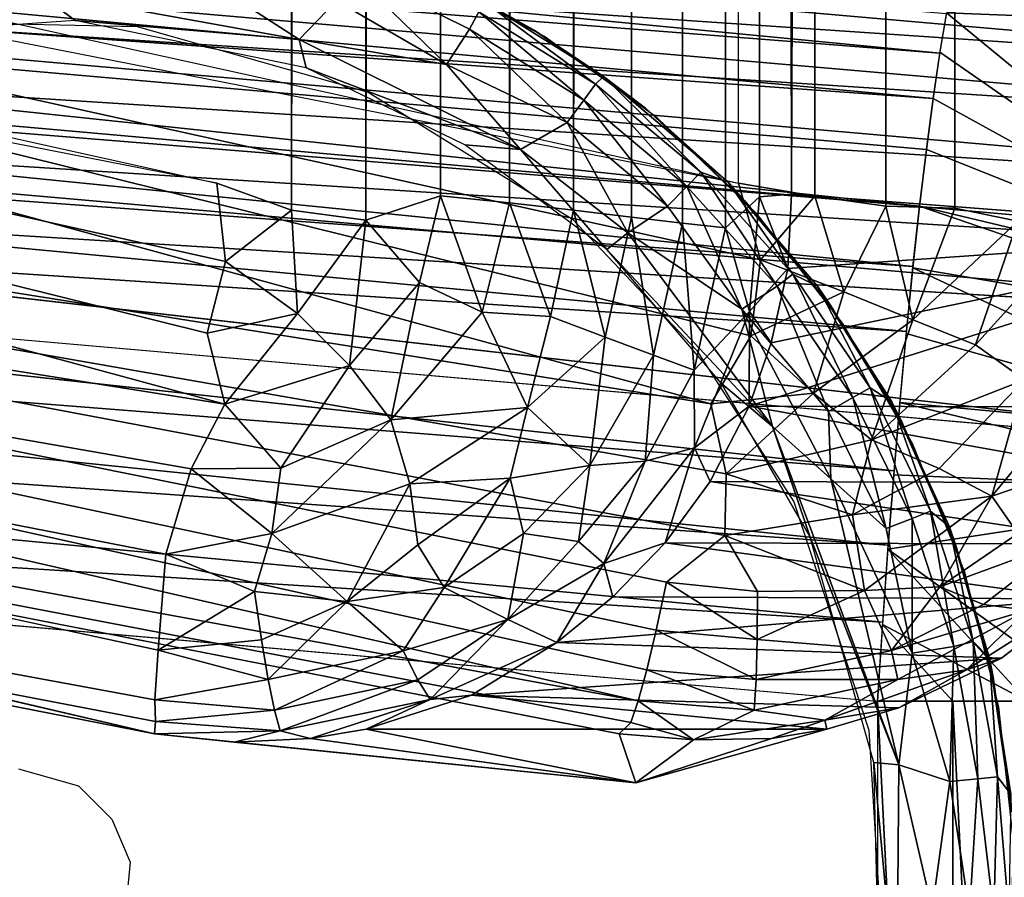
# Model space of a CAD drawing. Extents: x -18.5 to 12.4, y -26.1 to 28.1.
# Drawn here: x 11.4 to 11.9, y -25.1 to -24.7 of the extents above; entities that cross this region are included whole.
import ezdxf

# ---------------------------------------------------------------- set-up
doc = ezdxf.new("R2010")
doc.units = 0
doc.header["$MEASUREMENT"] = 0
for name, color, linetype in [('SEAT-BACK', 5, 'Continuous'), ('SEAT-BASE', 5, 'Continuous'), ('SEAT-GLIDE', 5, 'Continuous'), ('SEAT-SEAT', 5, 'Continuous')]:
    doc.layers.add(name, color=color, linetype=linetype)

msp = doc.modelspace()

# ---------------------------------------------------------------- linework, layer by layer
at = {"layer": 'SEAT-BACK'}
for points, invisible_edges in [([(12.13194, -25.82149, 8.92115), (10.58687, -24.70423, 8.83206), (-10.0559, -23.8779, 7.64181)], 3), ([(-10.11715, -24.12473, 7.88765), (4.97146, -25.48482, 14.87294), (12.09582, -26.07053, 9.16925)], 3), ([(12.13194, -25.82149, 8.92115), (10.72846, -24.79867, 8.84023), (10.58687, -24.70423, 8.83206)], 13), ([(10.39553, -24.79085, 14.39276), (11.81975, -24.91443, 14.4469), (11.82258, -24.88395, 14.43242)], 1), ([(10.39553, -24.79085, 14.39276), (11.81704, -24.94626, 14.45835), (11.81975, -24.91443, 14.4469)], 12), ([(12.13194, -25.82149, 8.92115), (10.85, -24.827, 8.84734), (10.72846, -24.79867, 8.84023)], 13), ([(10.89529, -24.80832, 8.85199), (12.13466, -24.91693, 8.92345), (12.13194, -24.94943, 8.92115)], 1), ([(10.89529, -24.80832, 8.85199), (12.13708, -24.88497, 8.92998), (12.13466, -24.91693, 8.92345)], 12), ([(12.13194, -25.82149, 8.92115), (10.89258, -24.84082, 8.84969), (10.85, -24.827, 8.84734)], 13), ([(12.13194, -24.94943, 8.92115), (10.89258, -24.84082, 8.84969), (12.13194, -25.82149, 8.92115)], 2), ([(9.27455, -25.50262, 14.3764), (10.38286, -24.92414, 14.41888), (11.80964, -25.72298, 14.47357)], 2), ([(11.80964, -25.72298, 14.47357), (10.38286, -24.92414, 14.41888), (11.80964, -25.04904, 14.47357)], 1)]:
    msp.add_3dface(points, dxfattribs=dict(at, invisible_edges=invisible_edges))
for points in [[(-3.85937, -24.59814, 8.0722), (12.10298, -26.05151, 9.07391), (-3.89966, -24.66924, 8.2465)], [(-3.85937, -24.59814, 8.0722), (12.10593, -26.03709, 9.04473), (12.10298, -26.05151, 9.07391)], [(-3.85937, -24.59814, 8.0722), (0.15313, -24.77205, 8.23046), (12.11574, -25.97302, 8.97191)], [(-3.85937, -24.59814, 8.0722), (12.11574, -25.97302, 8.97191), (12.11236, -25.99751, 8.99329)], [(-3.85937, -24.59814, 8.0722), (12.10907, -26.01899, 9.0177), (12.10593, -26.03709, 9.04473)], [(12.11236, -25.99751, 8.99329), (12.10907, -26.01899, 9.0177), (-3.85937, -24.59814, 8.0722)], [(10.41226, -24.64773, 14.28324), (11.83752, -24.7596, 14.32002), (10.41593, -24.62238, 14.24536)], [(10.41593, -24.62238, 14.24536), (11.83752, -24.7596, 14.32002), (11.84046, -24.74206, 14.29102)], [(10.90421, -24.64324, 8.94833), (12.14357, -24.75185, 9.01979), (10.90375, -24.66472, 8.92368)], [(10.90421, -24.64324, 8.94833), (12.14359, -24.73375, 9.04703), (12.14357, -24.75185, 9.01979)], [(10.40832, -24.6778, 14.31748), (11.83453, -24.77984, 14.3472), (10.41226, -24.64773, 14.28324)], [(10.41226, -24.64773, 14.28324), (11.83453, -24.77984, 14.3472), (11.83752, -24.7596, 14.32002)], [(10.90375, -24.66472, 8.92368), (12.14311, -24.77333, 8.99514), (10.90285, -24.68921, 8.90203)], [(10.90375, -24.66472, 8.92368), (12.14357, -24.75185, 9.01979), (12.14311, -24.77333, 8.99514)], [(-3.89966, -24.66924, 8.2465), (12.09983, -26.06163, 9.10339), (12.09788, -26.06838, 9.13671)], [(-3.89966, -24.66924, 8.2465), (12.10298, -26.05151, 9.07391), (12.09983, -26.06163, 9.10339)], [(1.76016, -25.16504, 8.57304), (-3.89966, -24.66924, 8.2465), (12.09788, -26.06838, 9.13671)], [(10.40417, -24.71208, 14.34747), (11.82847, -24.82788, 14.39507), (10.40832, -24.6778, 14.31748)], [(10.40832, -24.6778, 14.31748), (11.82847, -24.82788, 14.39507), (11.83151, -24.80257, 14.3722)], [(10.40832, -24.6778, 14.31748), (11.83151, -24.80257, 14.3722), (11.83453, -24.77984, 14.3472)], [(10.90285, -24.68921, 8.90203), (12.13385, -24.79638, 8.97365), (10.90153, -24.7163, 8.88375)], [(10.90285, -24.68921, 8.90203), (12.14311, -24.77333, 8.99514), (12.13385, -24.79638, 8.97365)], [(10.39988, -24.74998, 14.3727), (11.82551, -24.8549, 14.41499), (10.40417, -24.71208, 14.34747)], [(10.40417, -24.71208, 14.34747), (11.82551, -24.8549, 14.41499), (11.82847, -24.82788, 14.39507)], [(10.90153, -24.7163, 8.88375), (12.13338, -24.82458, 8.95468), (10.89981, -24.74552, 8.86917)], [(10.90153, -24.7163, 8.88375), (12.13385, -24.79638, 8.97365), (12.13338, -24.82458, 8.95468)], [(11.84056, -24.74149, 14.29002), (11.97742, -24.74692, 14.14137), (11.94909, -24.72905, 14.13772)], [(11.84056, -24.74149, 14.29002), (11.83758, -24.75918, 14.31949), (11.99332, -24.86728, 14.34011)], [(11.99332, -24.86728, 14.34011), (11.97742, -24.74692, 14.14137), (11.84056, -24.74149, 14.29002)], [(10.89981, -24.74552, 8.86917), (12.1332, -24.85524, 8.93965), (10.89772, -24.77636, 8.85852)], [(10.89981, -24.74552, 8.86917), (12.13338, -24.82458, 8.95468), (12.1332, -24.85524, 8.93965)], [(10.39553, -24.79085, 14.39276), (11.82258, -24.88395, 14.43242), (10.39988, -24.74998, 14.3727)], [(10.39988, -24.74998, 14.3727), (11.82258, -24.88395, 14.43242), (11.82551, -24.8549, 14.41499)], [(11.99332, -24.86728, 14.34011), (11.83758, -24.75918, 14.31949), (11.83453, -24.77984, 14.3472)], [(12.13194, -25.82149, 8.92115), (12.12898, -25.85397, 8.92312), (0.15313, -24.77205, 8.23046)], [(0.15313, -24.77205, 8.23046), (12.11915, -25.94594, 8.95392), (12.11574, -25.97302, 8.97191)], [(0.15313, -24.77205, 8.23046), (12.12583, -25.88591, 8.92932), (12.12253, -25.91674, 8.93965)], [(0.15313, -24.77205, 8.23046), (12.12898, -25.85397, 8.92312), (12.12583, -25.88591, 8.92932)], [(12.12253, -25.91674, 8.93965), (12.11915, -25.94594, 8.95392), (0.15313, -24.77205, 8.23046)], [(10.89772, -24.77636, 8.85852), (12.13708, -24.88497, 8.92998), (10.89529, -24.80832, 8.85199)], [(10.89772, -24.77636, 8.85852), (12.1332, -24.85524, 8.93965), (12.13708, -24.88497, 8.92998)], [(11.99332, -24.86728, 14.34011), (11.83453, -24.77984, 14.3472), (11.83151, -24.80257, 14.3722)], [(10.3912, -24.83399, 14.40729), (11.81704, -24.94626, 14.45835), (10.39553, -24.79085, 14.39276)], [(11.83151, -24.80257, 14.3722), (11.82847, -24.82788, 14.39507), (11.99332, -24.86728, 14.34011)], [(12.13194, -24.94943, 8.92115), (10.89258, -24.84082, 8.84969), (10.89529, -24.80832, 8.85199)], [(11.82847, -24.82788, 14.39507), (11.82544, -24.85551, 14.41546), (11.99143, -24.8838, 14.35439)], [(11.99332, -24.86728, 14.34011), (11.82847, -24.82788, 14.39507), (11.99143, -24.8838, 14.35439)], [(10.38695, -24.87868, 14.41605), (11.81443, -24.97943, 14.46674), (10.3912, -24.83399, 14.40729)], [(10.3912, -24.83399, 14.40729), (11.81443, -24.97943, 14.46674), (11.81704, -24.94626, 14.45835)], [(11.82544, -24.85551, 14.41546), (11.8225, -24.88477, 14.4329), (11.98706, -24.93129, 14.38488)], [(11.99143, -24.8838, 14.35439), (11.82544, -24.85551, 14.41546), (11.98706, -24.93129, 14.38488)], [(10.38286, -24.92414, 14.41888), (11.81196, -25.01375, 14.47187), (10.38695, -24.87868, 14.41605)], [(10.38695, -24.87868, 14.41605), (11.81196, -25.01375, 14.47187), (11.81443, -24.97943, 14.46674)], [(11.98706, -24.93129, 14.38488), (11.8225, -24.88477, 14.4329), (11.81965, -24.91564, 14.4474)], [(11.98532, -24.95516, 14.39556), (11.81965, -24.91564, 14.4474), (11.81689, -24.94804, 14.45888)], [(11.98706, -24.93129, 14.38488), (11.81965, -24.91564, 14.4474), (11.98532, -24.95516, 14.39556)], [(11.80964, -25.04904, 14.47357), (11.81196, -25.01375, 14.47187), (10.38286, -24.92414, 14.41888)], [(11.98532, -24.95516, 14.39556), (11.81689, -24.94804, 14.45888), (11.8143, -24.98116, 14.46707)], [(11.90865, -25.04904, 14.45721), (11.98532, -24.95516, 14.39556), (11.8143, -24.98116, 14.46707)], [(11.87648, -25.04904, 14.4671), (11.8143, -24.98116, 14.46707), (11.81188, -25.01483, 14.47197)], [(11.90865, -25.04904, 14.45721), (11.8143, -24.98116, 14.46707), (11.87648, -25.04904, 14.4671)], [(11.84328, -25.04904, 14.47259), (11.81188, -25.01483, 14.47197), (11.80964, -25.04904, 14.47357)], [(11.87648, -25.04904, 14.4671), (11.81188, -25.01483, 14.47197), (11.84328, -25.04904, 14.47259)], [(11.84328, -25.72298, 14.47259), (11.80964, -25.04904, 14.47357), (11.80964, -25.72298, 14.47357)], [(11.84328, -25.72298, 14.47259), (11.84328, -25.04904, 14.47259), (11.80964, -25.04904, 14.47357)], [(11.87648, -25.72298, 14.4671), (11.87648, -25.04904, 14.4671), (11.84328, -25.04904, 14.47259)], [(11.87648, -25.72298, 14.4671), (11.84328, -25.04904, 14.47259), (11.84328, -25.72298, 14.47259)]]:
    msp.add_3dface(points, dxfattribs=at)
at = {"layer": 'SEAT-BASE'}
for points, invisible_edges in [([(12.10989, -25.26095, 8.91986), (10.19661, -23.81975, 8.80956), (10.1123, -23.90347, 8.8047)], 15), ([(12.10989, -25.26095, 8.91986), (12.01828, -23.8193, 8.9146), (10.19661, -23.81975, 8.80956)], 13), ([(11.55355, -25.81709, 8.8878), (10.1123, -23.90347, 8.8047), (10.11254, -25.73714, 8.80471)], 13), ([(12.10989, -25.26095, 8.91986), (10.1123, -23.90347, 8.8047), (11.55355, -25.81709, 8.8878)], 15), ([(12.11087, -25.03105, 0.42), (10.74145, -25.00659, 0.41997), (11.35106, -24.44526, 0.42002)], 15), ([(12.07642, -24.86379, 0.42), (12.10013, -24.9507, 0.42002), (11.35106, -24.44526, 0.42002)], 14), ([(11.35106, -24.44526, 0.42002), (12.00884, -24.7257, 0.42), (12.07642, -24.86379, 0.42)], 13), ([(11.35106, -24.44526, 0.42002), (12.10013, -24.9507, 0.42002), (12.11087, -25.03105, 0.42)], 13), ([(12.11087, -25.03105, 0.42), (10.74166, -25.2528, 0.42), (10.74145, -25.00659, 0.41997)], 13), ([(12.10956, -25.25575, 0.42), (10.74166, -25.2528, 0.42), (12.11087, -25.03105, 0.42)], 3)]:
    msp.add_3dface(points, dxfattribs=dict(at, invisible_edges=invisible_edges))
at = {"layer": 'SEAT-GLIDE'}
for points, invisible_edges in [([(11.42482, -24.68497, 0.42), (11.42571, -25.07937, 0.42), (11.48676, -24.68916, 0.42)], 3), ([(11.48676, -24.68916, 0.42), (11.42571, -25.07937, 0.42), (11.54752, -24.70193, 0.42)], 3), ([(11.54752, -24.70193, 0.42), (11.42571, -25.07937, 0.42), (11.45254, -25.08699, 0.42)], 13), ([(11.54752, -24.70193, 0.42), (11.45254, -25.08699, 0.42), (11.6059, -24.72303, 0.42)], 3), ([(11.6059, -24.72303, 0.42), (11.45254, -25.08699, 0.42), (11.66079, -24.75206, 0.42)], 3), ([(11.34644, -25.50765, 0), (11.3981, -24.74597, 0), (11.42671, -25.51497, 0)], 3), ([(11.42671, -25.51497, 0), (11.3981, -24.74597, 0), (11.47867, -24.74768, 0)], 13), ([(11.42671, -25.51497, 0), (11.47867, -24.74768, 0), (11.50694, -25.50728, 0)], 3), ([(11.50694, -25.50728, 0), (11.47867, -24.74768, 0), (11.582, -24.77705, 0)], 13), ([(11.66079, -24.75206, 0.42), (11.45254, -25.08699, 0.42), (11.71109, -24.78843, 0.42)], 3), ([(11.50694, -25.50728, 0), (11.582, -24.77705, 0), (11.60779, -25.47032, 0)], 3), ([(11.60779, -25.47032, 0), (11.582, -24.77705, 0), (11.67324, -24.83378, 0)], 13), ([(11.71109, -24.78843, 0.42), (11.45254, -25.08699, 0.42), (11.75585, -24.83146, 0.42)], 3), ([(11.75585, -24.83146, 0.42), (11.45254, -25.08699, 0.42), (11.46733, -25.10186, 0.42)], 13), ([(11.75585, -24.83146, 0.42), (11.46733, -25.10186, 0.42), (11.79419, -24.88029, 0.42)], 3), ([(11.60779, -25.47032, 0), (11.67324, -24.83378, 0), (11.69455, -25.40698, 0)], 3), ([(11.69455, -25.40698, 0), (11.67324, -24.83378, 0), (11.72868, -24.89225, 0)], 13), ([(11.79419, -24.88029, 0.42), (11.46733, -25.10186, 0.42), (11.82535, -24.93399, 0.42)], 3), ([(11.69455, -25.40698, 0), (11.72868, -24.89225, 0), (11.7455, -25.34453, 0)], 3), ([(11.7455, -25.34453, 0), (11.72868, -24.89225, 0), (11.77232, -24.96, 0)], 13), ([(11.82535, -24.93399, 0.42), (11.46733, -25.10186, 0.42), (11.47565, -25.12108, 0.42)], 13), ([(11.82535, -24.93399, 0.42), (11.47565, -25.12108, 0.42), (11.84874, -24.99149, 0.42)], 3), ([(11.7455, -25.34453, 0), (11.77232, -24.96, 0), (11.78399, -25.27372, 0)], 3), ([(11.78399, -25.27372, 0), (11.77232, -24.96, 0), (11.80575, -25.06209, 0)], 13), ([(11.84874, -24.99149, 0.42), (11.47565, -25.12108, 0.42), (11.8639, -25.0517, 0.42)], 3), ([(11.8639, -25.0517, 0.42), (11.47565, -25.12108, 0.42), (11.87053, -25.11343, 0.42)], 3), ([(11.78399, -25.27372, 0), (11.80575, -25.06209, 0), (11.80514, -25.19596, 0)], 3), ([(11.80514, -25.19596, 0), (11.80575, -25.06209, 0), (11.81063, -25.14253, 0)], 1), ([(11.87053, -25.11343, 0.42), (11.47565, -25.12108, 0.42), (11.8685, -25.17548, 0.42)], 3), ([(11.8685, -25.17548, 0.42), (11.47565, -25.12108, 0.42), (11.4728, -25.14881, 0.42)], 13)]:
    msp.add_3dface(points, dxfattribs=dict(at, invisible_edges=invisible_edges))
for points in [[(11.59419, -24.71783, 0.05778), (11.60219, -24.72141, 0.42), (11.65618, -24.74923, 0.42)], [(11.59419, -24.71783, 0.05778), (11.65618, -24.74923, 0.42), (11.65618, -24.74923, 0.06)], [(11.63449, -24.73712, 0.05396), (11.59419, -24.71783, 0.05778), (11.65618, -24.74923, 0.06)], [(11.56785, -24.73619, 0.01012), (11.57305, -24.72188, 0.02449), (11.617, -24.76469, 0.00582)], [(11.617, -24.76469, 0.00582), (11.57305, -24.72188, 0.02449), (11.62723, -24.74886, 0.02132)], [(11.62723, -24.74886, 0.02132), (11.57305, -24.72188, 0.02449), (11.63144, -24.74104, 0.03552)], [(11.5089, -24.72614, 0.00582), (11.55107, -24.75349, 0.00047), (11.43405, -24.73221, 0.00089)], [(11.55107, -24.75349, 0.00047), (11.5089, -24.72614, 0.00582), (11.56785, -24.73619, 0.01012)], [(11.34644, -24.75234, 0), (11.33254, -24.74433, 0.00047), (11.43405, -24.73221, 0.00089)], [(11.34644, -24.75234, 0), (11.43405, -24.73221, 0.00089), (11.45106, -24.74491, 0)], [(11.45106, -24.74491, 0), (11.43405, -24.73221, 0.00089), (11.55107, -24.75349, 0.00047)], [(11.55107, -24.75349, 0.00047), (11.56785, -24.73619, 0.01012), (11.617, -24.76469, 0.00582)], [(11.63144, -24.74104, 0.03552), (11.63449, -24.73712, 0.05396), (11.68357, -24.77344, 0.03552)], [(11.68357, -24.77344, 0.03552), (11.63449, -24.73712, 0.05396), (11.6871, -24.76997, 0.05391)], [(11.63449, -24.73712, 0.05396), (11.65618, -24.74923, 0.06), (11.6871, -24.76997, 0.05391)], [(11.62723, -24.74886, 0.02132), (11.63144, -24.74104, 0.03552), (11.67832, -24.7806, 0.02133)], [(11.67832, -24.7806, 0.02133), (11.63144, -24.74104, 0.03552), (11.68357, -24.77344, 0.03552)], [(11.45106, -24.74491, 0), (11.55107, -24.75349, 0.00047), (11.55422, -24.76607, 0)], [(11.617, -24.76469, 0.00582), (11.62723, -24.74886, 0.02132), (11.67089, -24.79059, 0.01012)], [(11.67089, -24.79059, 0.01012), (11.62723, -24.74886, 0.02132), (11.67832, -24.7806, 0.02133)], [(11.65618, -24.74923, 0.06), (11.70588, -24.78414, 0.42), (11.70588, -24.78414, 0.06)], [(11.65618, -24.74923, 0.06), (11.65618, -24.74923, 0.42), (11.70588, -24.78414, 0.42)], [(11.6871, -24.76997, 0.05391), (11.65618, -24.74923, 0.06), (11.70588, -24.78414, 0.06)], [(11.55422, -24.76607, 0), (11.55107, -24.75349, 0.00047), (11.65001, -24.8026, 0.00047)], [(11.65001, -24.8026, 0.00047), (11.55107, -24.75349, 0.00047), (11.617, -24.76469, 0.00582)], [(11.65001, -24.8026, 0.00047), (11.617, -24.76469, 0.00582), (11.67089, -24.79059, 0.01012)], [(11.55422, -24.76607, 0), (11.65001, -24.8026, 0.00047), (11.62512, -24.80057, 0)], [(11.67832, -24.7806, 0.02133), (11.68357, -24.77344, 0.03552), (11.72448, -24.81913, 0.02132)], [(11.68357, -24.77344, 0.03552), (11.6871, -24.76997, 0.05391), (11.73068, -24.81278, 0.03553)], [(11.72448, -24.81913, 0.02132), (11.68357, -24.77344, 0.03552), (11.73068, -24.81278, 0.03553)], [(11.73068, -24.81278, 0.03553), (11.6871, -24.76997, 0.05391), (11.74272, -24.81712, 0.05641)], [(11.6871, -24.76997, 0.05391), (11.70588, -24.78414, 0.06), (11.74272, -24.81712, 0.05641)], [(11.67089, -24.79059, 0.01012), (11.67832, -24.7806, 0.02133), (11.71574, -24.828, 0.01013)], [(11.71574, -24.828, 0.01013), (11.67832, -24.7806, 0.02133), (11.72448, -24.81913, 0.02132)], [(11.70588, -24.78414, 0.06), (11.75036, -24.8255, 0.42), (11.74272, -24.81712, 0.05641)], [(11.70588, -24.78414, 0.06), (11.70588, -24.78414, 0.42), (11.75036, -24.8255, 0.42)], [(11.65001, -24.8026, 0.00047), (11.67089, -24.79059, 0.01012), (11.69801, -24.8399, 0.00083)], [(11.69801, -24.8399, 0.00083), (11.67089, -24.79059, 0.01012), (11.71574, -24.828, 0.01013)], [(11.62512, -24.80057, 0), (11.65001, -24.8026, 0.00047), (11.68859, -24.84736, 0)], [(11.68859, -24.84736, 0), (11.65001, -24.8026, 0.00047), (11.69801, -24.8399, 0.00083)], [(11.72448, -24.81913, 0.02132), (11.73068, -24.81278, 0.03553), (11.76484, -24.86372, 0.02133)], [(11.73068, -24.81278, 0.03553), (11.74272, -24.81712, 0.05641), (11.77186, -24.85829, 0.03553)], [(11.76484, -24.86372, 0.02133), (11.73068, -24.81278, 0.03553), (11.77186, -24.85829, 0.03553)], [(11.77186, -24.85829, 0.03553), (11.74272, -24.81712, 0.05641), (11.78276, -24.86373, 0.05634)], [(11.74272, -24.81712, 0.05641), (11.7888, -24.87252, 0.42), (11.78276, -24.86373, 0.05634)], [(11.74272, -24.81712, 0.05641), (11.75036, -24.8255, 0.42), (11.7888, -24.87252, 0.42)], [(11.71574, -24.828, 0.01013), (11.72448, -24.81913, 0.02132), (11.74905, -24.87402, 0.00582)], [(11.74905, -24.87402, 0.00582), (11.72448, -24.81913, 0.02132), (11.76484, -24.86372, 0.02133)], [(11.69801, -24.8399, 0.00083), (11.71574, -24.828, 0.01013), (11.74905, -24.87402, 0.00582)], [(11.68859, -24.84736, 0), (11.69801, -24.8399, 0.00083), (11.76278, -24.92641, 0)], [(11.76278, -24.92641, 0), (11.69801, -24.8399, 0.00083), (11.74905, -24.87402, 0.00582)], [(11.68859, -24.84736, 0), (11.76278, -24.92641, 0), (11.73986, -24.90723, 0)], [(11.76484, -24.86372, 0.02133), (11.77186, -24.85829, 0.03553), (11.7986, -24.91349, 0.02133)], [(11.77186, -24.85829, 0.03553), (11.78276, -24.86373, 0.05634), (11.8063, -24.90909, 0.03553)], [(11.7986, -24.91349, 0.02133), (11.77186, -24.85829, 0.03553), (11.8063, -24.90909, 0.03553)], [(11.74905, -24.87402, 0.00582), (11.76484, -24.86372, 0.02133), (11.78774, -24.91961, 0.01012)], [(11.78774, -24.91961, 0.01012), (11.76484, -24.86372, 0.02133), (11.7986, -24.91349, 0.02133)], [(11.78276, -24.86373, 0.05634), (11.82047, -24.92434, 0.42), (11.81599, -24.91541, 0.05626)], [(11.8063, -24.90909, 0.03553), (11.78276, -24.86373, 0.05634), (11.81599, -24.91541, 0.05626)], [(11.78276, -24.86373, 0.05634), (11.7888, -24.87252, 0.42), (11.82047, -24.92434, 0.42)], [(11.76278, -24.92641, 0), (11.74905, -24.87402, 0.00582), (11.78882, -24.94976, 0.00308)], [(11.78882, -24.94976, 0.00308), (11.74905, -24.87402, 0.00582), (11.78774, -24.91961, 0.01012)], [(11.73986, -24.90723, 0), (11.76278, -24.92641, 0), (11.77943, -24.97544, 0)], [(11.7986, -24.91349, 0.02133), (11.8063, -24.90909, 0.03553), (11.8251, -24.96748, 0.02133)], [(11.8063, -24.90909, 0.03553), (11.81599, -24.91541, 0.05626), (11.83334, -24.96419, 0.03553)], [(11.8251, -24.96748, 0.02133), (11.8063, -24.90909, 0.03553), (11.83334, -24.96419, 0.03553)], [(11.78774, -24.91961, 0.01012), (11.7986, -24.91349, 0.02133), (11.8135, -24.97202, 0.01013)], [(11.8135, -24.97202, 0.01013), (11.7986, -24.91349, 0.02133), (11.8251, -24.96748, 0.02133)], [(11.81599, -24.91541, 0.05626), (11.82047, -24.92434, 0.42), (11.8448, -24.97999, 0.42)], [(11.81599, -24.91541, 0.05626), (11.8448, -24.97999, 0.42), (11.84179, -24.97117, 0.05616)], [(11.83334, -24.96419, 0.03553), (11.81599, -24.91541, 0.05626), (11.84179, -24.97117, 0.05616)], [(11.78882, -24.94976, 0.00308), (11.78774, -24.91961, 0.01012), (11.8135, -24.97202, 0.01013)], [(11.77943, -24.97544, 0), (11.76278, -24.92641, 0), (11.81912, -25.07751, 0.00047)], [(11.81912, -25.07751, 0.00047), (11.76278, -24.92641, 0), (11.78882, -24.94976, 0.00308)], [(11.81912, -25.07751, 0.00047), (11.78882, -24.94976, 0.00308), (11.82521, -25.02761, 0.00582)], [(11.78882, -24.94976, 0.00308), (11.8135, -24.97202, 0.01013), (11.82521, -25.02761, 0.00582)], [(11.8135, -24.97202, 0.01013), (11.8251, -24.96748, 0.02133), (11.82521, -25.02761, 0.00582)], [(11.8251, -24.96748, 0.02133), (11.83334, -24.96419, 0.03553), (11.84382, -25.02462, 0.02133)], [(11.82521, -25.02761, 0.00582), (11.8251, -24.96748, 0.02133), (11.84382, -25.02462, 0.02133)], [(11.83334, -24.96419, 0.03553), (11.84179, -24.97117, 0.05616), (11.85245, -25.02252, 0.03553)], [(11.84382, -25.02462, 0.02133), (11.83334, -24.96419, 0.03553), (11.85245, -25.02252, 0.03553)], [(11.84179, -24.97117, 0.05616), (11.86132, -25.03844, 0.42), (11.85967, -25.02995, 0.05605)], [(11.85245, -25.02252, 0.03553), (11.84179, -24.97117, 0.05616), (11.85967, -25.02995, 0.05605)], [(11.84179, -24.97117, 0.05616), (11.8448, -24.97999, 0.42), (11.86132, -25.03844, 0.42)], [(11.77943, -24.97544, 0), (11.81912, -25.07751, 0.00047), (11.80801, -25.07656, 0)], [(11.82521, -25.02761, 0.00582), (11.84382, -25.02462, 0.02133), (11.84202, -25.085, 0.01013)], [(11.84202, -25.085, 0.01013), (11.84382, -25.02462, 0.02133), (11.85442, -25.08382, 0.02133)], [(11.84382, -25.02462, 0.02133), (11.85245, -25.02252, 0.03553), (11.85442, -25.08382, 0.02133)], [(11.85245, -25.02252, 0.03553), (11.85967, -25.02995, 0.05605), (11.86325, -25.08294, 0.03553)], [(11.85442, -25.08382, 0.02133), (11.85245, -25.02252, 0.03553), (11.86325, -25.08294, 0.03553)], [(11.81912, -25.07751, 0.00047), (11.82521, -25.02761, 0.00582), (11.84202, -25.085, 0.01013)], [(11.85967, -25.02995, 0.05605), (11.86132, -25.03844, 0.42), (11.86973, -25.09859, 0.42)], [(11.86325, -25.08294, 0.03553), (11.85967, -25.02995, 0.05605), (11.86928, -25.09063, 0.05592)], [(11.85967, -25.02995, 0.05605), (11.86973, -25.09859, 0.42), (11.86928, -25.09063, 0.05592)], [(11.80801, -25.07656, 0), (11.81912, -25.07751, 0.00047), (11.81834, -25.18794, 0.00047)], [(11.80801, -25.07656, 0), (11.81834, -25.18794, 0.00047), (11.81, -25.15537, 0)], [(11.81834, -25.18794, 0.00047), (11.81912, -25.07751, 0.00047), (11.83409, -25.14215, 0.0044)], [(11.81912, -25.07751, 0.00047), (11.84202, -25.085, 0.01013), (11.83409, -25.14215, 0.0044)], [(11.83409, -25.14215, 0.0044), (11.84202, -25.085, 0.01013), (11.85084, -25.14367, 0.01529)], [(11.84202, -25.085, 0.01013), (11.85442, -25.08382, 0.02133), (11.85084, -25.14367, 0.01529)], [(11.85084, -25.14367, 0.01529), (11.85442, -25.08382, 0.02133), (11.86161, -25.14412, 0.02812)], [(11.85442, -25.08382, 0.02133), (11.86325, -25.08294, 0.03553), (11.86161, -25.14412, 0.02812)], [(11.86161, -25.14412, 0.02812), (11.86325, -25.08294, 0.03553), (11.86841, -25.14438, 0.04342)], [(11.86325, -25.08294, 0.03553), (11.86928, -25.09063, 0.05592), (11.86841, -25.14438, 0.04342)]]:
    msp.add_3dface(points, dxfattribs=at)
at = {"layer": 'SEAT-SEAT'}
for points, invisible_edges in [([(11.75662, 26.83424, 14.37029), (5.35399, 25.39346, 13.9994), (11.74744, -24.81768, 14.36805)], 3), ([(11.77113, -24.82264, 18.22433), (11.77173, 26.82994, 18.21661), (11.75937, 26.81822, 18.25845)], 1), ([(11.77173, 26.82994, 18.21661), (11.77113, -24.82264, 18.22433), (11.99751, 26.82629, 16.41083)], 1), ([(11.87243, -24.83471, 14.41024), (11.84379, 26.82491, 14.39404), (11.87292, 26.82312, 14.41095)], 12), ([(11.5143, -24.81768, 18.41133), (11.54283, 26.81899, 18.41116), (4.7284, 25.29405, 18.02006)], 15), ([(11.54776, -24.82975, 18.41093), (11.54283, 26.81899, 18.41116), (11.5143, -24.81768, 18.41133)], 2), ([(11.74744, -24.81768, 14.36805), (5.35399, 25.39346, 13.9994), (5.35399, -23.40706, 13.9994)], 3), ([(4.7284, 25.29405, 18.02006), (4.7284, -23.30765, 18.02006), (11.5143, -24.81768, 18.41133)], 13), ([(9.50394, -24.59583, 18.22207), (10.18651, -24.80889, 18.08436), (11.48666, -25.0485, 18.24869)], 12), ([(9.50394, -24.59583, 18.22207), (11.48666, -25.0485, 18.24869), (11.48804, -25.02634, 18.29466)], 1), ([(11.48651, -25.06372, 18.18061), (10.39087, -24.80889, 14.54024), (11.6941, -25.06373, 14.59329)], 12), ([(11.48651, -25.06372, 18.18061), (11.6941, -25.06373, 14.59329), (11.70161, -25.08555, 16.39377)], 1)]:
    msp.add_3dface(points, dxfattribs=dict(at, invisible_edges=invisible_edges))
for points in [[(11.74744, -24.81768, 14.36805), (11.75662, 26.83424, 14.37029), (11.78167, -24.82347, 14.37237)], [(11.78167, -24.82347, 14.37237), (11.75662, 26.83424, 14.37029), (11.77805, 26.82191, 14.37208)], [(11.61431, -24.82329, 18.3967), (11.64129, 26.83034, 18.3841), (11.61182, 26.82388, 18.39708)], [(11.64519, -24.82649, 18.38298), (11.64129, 26.83034, 18.3841), (11.61431, -24.82329, 18.3967)], [(11.64519, -24.82649, 18.38298), (11.6708, 26.82579, 18.3668), (11.64129, 26.83034, 18.3841)], [(11.67382, -24.82977, 18.36528), (11.69621, 26.82958, 18.34634), (11.6708, 26.82579, 18.3668)], [(11.69969, -24.83282, 18.34397), (11.69621, 26.82958, 18.34634), (11.67382, -24.82977, 18.36528)], [(11.69969, -24.83282, 18.34397), (11.72037, 26.81867, 18.32194), (11.69621, 26.82958, 18.34634)], [(11.54776, -24.82975, 18.41093), (11.57848, 26.82621, 18.40619), (11.54283, 26.81899, 18.41116)], [(11.581, -24.83425, 18.40607), (11.57848, 26.82621, 18.40619), (11.54776, -24.82975, 18.41093)], [(11.581, -24.83425, 18.40607), (11.61182, 26.82388, 18.39708), (11.57848, 26.82621, 18.40619)], [(11.67382, -24.82977, 18.36528), (11.6708, 26.82579, 18.3668), (11.64519, -24.82649, 18.38298)], [(11.99751, 26.82629, 16.41083), (11.77113, -24.82264, 18.22433), (11.99751, -24.83989, 16.41083)], [(11.81337, -24.82798, 14.38083), (11.77805, 26.82191, 14.37208), (11.81142, 26.82709, 14.38086)], [(11.84424, -24.82888, 14.39368), (11.81142, 26.82709, 14.38086), (11.84379, 26.82491, 14.39404)], [(11.81337, -24.82798, 14.38083), (11.81142, 26.82709, 14.38086), (11.84424, -24.82888, 14.39368)], [(11.84424, -24.82888, 14.39368), (11.84379, 26.82491, 14.39404), (11.87243, -24.83471, 14.41024)], [(11.61431, -24.82329, 18.3967), (11.61182, 26.82388, 18.39708), (11.581, -24.83425, 18.40607)], [(11.78167, -24.82347, 14.37237), (11.77805, 26.82191, 14.37208), (11.81337, -24.82798, 14.38083)], [(11.72242, -24.83546, 18.31946), (11.72037, 26.81867, 18.32194), (11.69969, -24.83282, 18.34397)], [(11.72242, -24.83546, 18.31946), (11.73985, 26.82013, 18.29511), (11.72037, 26.81867, 18.32194)], [(11.74164, -24.83768, 18.29218), (11.73985, 26.82013, 18.29511), (11.72242, -24.83546, 18.31946)], [(11.74164, -24.83768, 18.29218), (11.75937, 26.81822, 18.25845), (11.73985, 26.82013, 18.29511)], [(11.75684, -24.82379, 18.26423), (11.75937, 26.81822, 18.25845), (11.74164, -24.83768, 18.29218)], [(11.77113, -24.82264, 18.22433), (11.75937, 26.81822, 18.25845), (11.75684, -24.82379, 18.26423)], [(9.50394, -24.59583, 18.22207), (11.51784, -24.91641, 18.39178), (10.20235, -24.55995, 18.33569)], [(10.43548, -24.55995, 14.2924), (11.7351, -24.91621, 14.3877), (9.72864, -24.59583, 14.32499)], [(10.20235, -24.55995, 18.33569), (11.51784, -24.91641, 18.39178), (11.50999, -24.88474, 18.40202)], [(11.51827, -24.85263, 18.40921), (11.5143, -24.81768, 18.41133), (10.20235, -24.55995, 18.33569)], [(10.20235, -24.55995, 18.33569), (11.50999, -24.88474, 18.40202), (11.51827, -24.85263, 18.40921)], [(10.43548, -24.55995, 14.2924), (11.75309, -24.88583, 14.3775), (11.7351, -24.91621, 14.3877)], [(11.74744, -24.81768, 14.36805), (11.7574, -24.85191, 14.37091), (10.43548, -24.55995, 14.2924)], [(10.43548, -24.55995, 14.2924), (11.7574, -24.85191, 14.37091), (11.75309, -24.88583, 14.3775)], [(11.49161, -24.98347, 18.34607), (11.50284, -24.94537, 18.37536), (9.50394, -24.59583, 18.22207)], [(9.50394, -24.59583, 18.22207), (11.48804, -25.02634, 18.29466), (11.49161, -24.98347, 18.34607)], [(9.50394, -24.59583, 18.22207), (11.50284, -24.94537, 18.37536), (11.51784, -24.91641, 18.39178)], [(9.72864, -24.59583, 14.32499), (11.70261, -25.04891, 14.52687), (10.39087, -24.80889, 14.54024)], [(11.74135, -24.97514, 14.42266), (11.71535, -24.99597, 14.44304), (9.72864, -24.59583, 14.32499)], [(9.72864, -24.59583, 14.32499), (11.71075, -25.01733, 14.4685), (11.70647, -25.03508, 14.49662)], [(9.72864, -24.59583, 14.32499), (11.74204, -24.94755, 14.4036), (11.74135, -24.97514, 14.42266)], [(9.72864, -24.59583, 14.32499), (11.7351, -24.91621, 14.3877), (11.74204, -24.94755, 14.4036)], [(11.70647, -25.03508, 14.49662), (11.70261, -25.04891, 14.52687), (9.72864, -24.59583, 14.32499)], [(9.72864, -24.59583, 14.32499), (11.71535, -24.99597, 14.44304), (11.71075, -25.01733, 14.4685)], [(10.18651, -24.80889, 18.08436), (10.39087, -24.80889, 14.54024), (11.48651, -25.06372, 18.18061)], [(10.18651, -24.80889, 18.08436), (11.48651, -25.06372, 18.18061), (11.48693, -25.05819, 18.21671)], [(10.18651, -24.80889, 18.08436), (11.48693, -25.05819, 18.21671), (11.48666, -25.0485, 18.24869)], [(11.70261, -25.04891, 14.52687), (11.69938, -25.05859, 14.55873), (10.39087, -24.80889, 14.54024)], [(10.39087, -24.80889, 14.54024), (11.69938, -25.05859, 14.55873), (11.6941, -25.06373, 14.59329)], [(11.54776, -24.82975, 18.41093), (11.5143, -24.81768, 18.41133), (11.51827, -24.85263, 18.40921)], [(11.7574, -24.85191, 14.37091), (11.74744, -24.81768, 14.36805), (11.78167, -24.82347, 14.37237)], [(11.60488, -24.86204, 18.39596), (11.61431, -24.82329, 18.3967), (11.581, -24.83425, 18.40607)], [(11.60488, -24.86204, 18.39596), (11.63292, -24.8753, 18.38205), (11.61431, -24.82329, 18.3967)], [(11.63292, -24.8753, 18.38205), (11.64519, -24.82649, 18.38298), (11.61431, -24.82329, 18.3967)], [(11.63292, -24.8753, 18.38205), (11.66352, -24.8772, 18.36398), (11.64519, -24.82649, 18.38298)], [(11.66352, -24.8772, 18.36398), (11.67382, -24.82977, 18.36528), (11.64519, -24.82649, 18.38298)], [(11.75241, -24.87497, 18.2589), (11.75684, -24.82379, 18.26423), (11.74164, -24.83768, 18.29218)], [(11.75241, -24.87497, 18.2589), (11.76958, -24.8558, 18.21822), (11.75684, -24.82379, 18.26423)], [(11.76958, -24.8558, 18.21822), (11.77113, -24.82264, 18.22433), (11.75684, -24.82379, 18.26423)], [(11.79454, -24.86614, 14.37997), (11.7574, -24.85191, 14.37091), (11.78167, -24.82347, 14.37237)], [(11.77113, -24.82264, 18.22433), (11.76958, -24.8558, 18.21822), (11.99751, -24.83989, 16.41083)], [(11.79454, -24.86614, 14.37997), (11.78167, -24.82347, 14.37237), (11.81337, -24.82798, 14.38083)], [(11.51827, -24.85263, 18.40921), (11.55034, -24.87593, 18.40427), (11.54776, -24.82975, 18.41093)], [(11.54776, -24.82975, 18.41093), (11.55034, -24.87593, 18.40427), (11.581, -24.83425, 18.40607)], [(11.66352, -24.8772, 18.36398), (11.68798, -24.88652, 18.34217), (11.67382, -24.82977, 18.36528)], [(11.68798, -24.88652, 18.34217), (11.69969, -24.83282, 18.34397), (11.67382, -24.82977, 18.36528)], [(11.82545, -24.87876, 14.39297), (11.79454, -24.86614, 14.37997), (11.81337, -24.82798, 14.38083)], [(11.82545, -24.87876, 14.39297), (11.81337, -24.82798, 14.38083), (11.84424, -24.82888, 14.39368)], [(11.87243, -24.83471, 14.41024), (11.82545, -24.87876, 14.39297), (11.84424, -24.82888, 14.39368)], [(11.55034, -24.87593, 18.40427), (11.57365, -24.89908, 18.39433), (11.581, -24.83425, 18.40607)], [(11.581, -24.83425, 18.40607), (11.57365, -24.89908, 18.39433), (11.60488, -24.86204, 18.39596)], [(11.68798, -24.88652, 18.34217), (11.7095, -24.89457, 18.31698), (11.69969, -24.83282, 18.34397)], [(11.7095, -24.89457, 18.31698), (11.72242, -24.83546, 18.31946), (11.69969, -24.83282, 18.34397)], [(11.7095, -24.89457, 18.31698), (11.7277, -24.9012, 18.28887), (11.72242, -24.83546, 18.31946)], [(11.7277, -24.9012, 18.28887), (11.74164, -24.83768, 18.29218), (11.72242, -24.83546, 18.31946)], [(11.85345, -24.88996, 14.41028), (11.82545, -24.87876, 14.39297), (11.87243, -24.83471, 14.41024)], [(11.89837, -24.84028, 14.43058), (11.85345, -24.88996, 14.41028), (11.87243, -24.83471, 14.41024)], [(11.7277, -24.9012, 18.28887), (11.75241, -24.87497, 18.2589), (11.74164, -24.83768, 18.29218)], [(11.75227, -24.91733, 18.21484), (11.96076, -24.91771, 14.58776), (11.99751, -24.83989, 16.41083)], [(11.99751, -24.83989, 16.41083), (11.7621, -24.88899, 18.21753), (11.75227, -24.91733, 18.21484)], [(11.99751, -24.83989, 16.41083), (11.76958, -24.8558, 18.21822), (11.7621, -24.88899, 18.21753)], [(11.87535, -24.90555, 14.43095), (11.85345, -24.88996, 14.41028), (11.89837, -24.84028, 14.43058)], [(11.51827, -24.85263, 18.40921), (11.50999, -24.88474, 18.40202), (11.55034, -24.87593, 18.40427)], [(11.75309, -24.88583, 14.3775), (11.7574, -24.85191, 14.37091), (11.79454, -24.86614, 14.37997)], [(11.7621, -24.88899, 18.21753), (11.76958, -24.8558, 18.21822), (11.75241, -24.87497, 18.2589)], [(11.57365, -24.89908, 18.39433), (11.59216, -24.92342, 18.38015), (11.60488, -24.86204, 18.39596)], [(11.60488, -24.86204, 18.39596), (11.59216, -24.92342, 18.38015), (11.63292, -24.8753, 18.38205)], [(11.78111, -24.9115, 14.39041), (11.75309, -24.88583, 14.3775), (11.79454, -24.86614, 14.37997)], [(11.78111, -24.9115, 14.39041), (11.79454, -24.86614, 14.37997), (11.82545, -24.87876, 14.39297)], [(11.72779, -24.93585, 18.25748), (11.75241, -24.87497, 18.2589), (11.7277, -24.9012, 18.28887)], [(11.72779, -24.93585, 18.25748), (11.75227, -24.91733, 18.21484), (11.75241, -24.87497, 18.2589)], [(11.75227, -24.91733, 18.21484), (11.7621, -24.88899, 18.21753), (11.75241, -24.87497, 18.2589)], [(11.50999, -24.88474, 18.40202), (11.51784, -24.91641, 18.39178), (11.55034, -24.87593, 18.40427)], [(11.55034, -24.87593, 18.40427), (11.51784, -24.91641, 18.39178), (11.57365, -24.89908, 18.39433)], [(11.59216, -24.92342, 18.38015), (11.65318, -24.91795, 18.35495), (11.63292, -24.8753, 18.38205)], [(11.65318, -24.91795, 18.35495), (11.66352, -24.8772, 18.36398), (11.63292, -24.8753, 18.38205)], [(11.65318, -24.91795, 18.35495), (11.68798, -24.88652, 18.34217), (11.66352, -24.8772, 18.36398)], [(11.80703, -24.93228, 14.40715), (11.78111, -24.9115, 14.39041), (11.82545, -24.87876, 14.39297)], [(11.80703, -24.93228, 14.40715), (11.82545, -24.87876, 14.39297), (11.85345, -24.88996, 14.41028)], [(11.65318, -24.91795, 18.35495), (11.68102, -24.9438, 18.31534), (11.68798, -24.88652, 18.34217)], [(11.68102, -24.9438, 18.31534), (11.7095, -24.89457, 18.31698), (11.68798, -24.88652, 18.34217)], [(11.7351, -24.91621, 14.3877), (11.75309, -24.88583, 14.3775), (11.78111, -24.9115, 14.39041)], [(11.87535, -24.90555, 14.43095), (11.80703, -24.93228, 14.40715), (11.85345, -24.88996, 14.41028)], [(11.68102, -24.9438, 18.31534), (11.70579, -24.94181, 18.28717), (11.7095, -24.89457, 18.31698)], [(11.70579, -24.94181, 18.28717), (11.7277, -24.9012, 18.28887), (11.7095, -24.89457, 18.31698)], [(11.51784, -24.91641, 18.39178), (11.54297, -24.94494, 18.37665), (11.57365, -24.89908, 18.39433)], [(11.57365, -24.89908, 18.39433), (11.54297, -24.94494, 18.37665), (11.59216, -24.92342, 18.38015)], [(11.70579, -24.94181, 18.28717), (11.72779, -24.93585, 18.25748), (11.7277, -24.9012, 18.28887)], [(11.8372, -24.94518, 14.42918), (11.80703, -24.93228, 14.40715), (11.87535, -24.90555, 14.43095)], [(11.86077, -24.95748, 14.45309), (11.8372, -24.94518, 14.42918), (11.87535, -24.90555, 14.43095)], [(11.86077, -24.95748, 14.45309), (11.87535, -24.90555, 14.43095), (11.90117, -24.90879, 14.45609)], [(11.90241, -24.94329, 14.48258), (11.86077, -24.95748, 14.45309), (11.90117, -24.90879, 14.45609)], [(11.74204, -24.94755, 14.4036), (11.7351, -24.91621, 14.3877), (11.78111, -24.9115, 14.39041)], [(11.74204, -24.94755, 14.4036), (11.78111, -24.9115, 14.39041), (11.80703, -24.93228, 14.40715)], [(11.51784, -24.91641, 18.39178), (11.50284, -24.94537, 18.37536), (11.54297, -24.94494, 18.37665)], [(11.59216, -24.92342, 18.38015), (11.60059, -24.95199, 18.36078), (11.65318, -24.91795, 18.35495)], [(11.60059, -24.95199, 18.36078), (11.6454, -24.94947, 18.33971), (11.65318, -24.91795, 18.35495)], [(11.6454, -24.94947, 18.33971), (11.68102, -24.9438, 18.31534), (11.65318, -24.91795, 18.35495)], [(11.73478, -24.95095, 18.21206), (11.75227, -24.91733, 18.21484), (11.72779, -24.93585, 18.25748)], [(11.73478, -24.95095, 18.21206), (11.94335, -24.95156, 14.59164), (11.75227, -24.91733, 18.21484)], [(11.75227, -24.91733, 18.21484), (11.94335, -24.95156, 14.59164), (11.96076, -24.91771, 14.58776)], [(11.59216, -24.92342, 18.38015), (11.53887, -24.97423, 18.35722), (11.60059, -24.95199, 18.36078)], [(11.54297, -24.94494, 18.37665), (11.53887, -24.97423, 18.35722), (11.59216, -24.92342, 18.38015)], [(11.79852, -24.96591, 14.42695), (11.74204, -24.94755, 14.4036), (11.80703, -24.93228, 14.40715)], [(11.79852, -24.96591, 14.42695), (11.80703, -24.93228, 14.40715), (11.8372, -24.94518, 14.42918)], [(11.68737, -24.98758, 18.25515), (11.72779, -24.93585, 18.25748), (11.70579, -24.94181, 18.28717)], [(11.68737, -24.98758, 18.25515), (11.71478, -24.97837, 18.21004), (11.72779, -24.93585, 18.25748)], [(11.71478, -24.97837, 18.21004), (11.73478, -24.95095, 18.21206), (11.72779, -24.93585, 18.25748)], [(11.50284, -24.94537, 18.37536), (11.49161, -24.98347, 18.34607), (11.53887, -24.97423, 18.35722)], [(11.50284, -24.94537, 18.37536), (11.53887, -24.97423, 18.35722), (11.54297, -24.94494, 18.37665)], [(11.65146, -24.97414, 18.31324), (11.68102, -24.9438, 18.31534), (11.6454, -24.94947, 18.33971)], [(11.65146, -24.97414, 18.31324), (11.676, -24.97777, 18.28589), (11.68102, -24.9438, 18.31534)], [(11.676, -24.97777, 18.28589), (11.68737, -24.98758, 18.25515), (11.70579, -24.94181, 18.28717)], [(11.676, -24.97777, 18.28589), (11.70579, -24.94181, 18.28717), (11.68102, -24.9438, 18.31534)], [(11.86077, -24.95748, 14.45309), (11.79852, -24.96591, 14.42695), (11.8372, -24.94518, 14.42918)], [(11.87241, -24.97414, 14.48126), (11.86077, -24.95748, 14.45309), (11.90241, -24.94329, 14.48258)], [(11.60059, -24.95199, 18.36078), (11.60423, -24.97931, 18.33734), (11.6454, -24.94947, 18.33971)], [(11.60423, -24.97931, 18.33734), (11.6159, -24.99836, 18.31159), (11.6454, -24.94947, 18.33971)], [(11.6454, -24.94947, 18.33971), (11.6159, -24.99836, 18.31159), (11.65146, -24.97414, 18.31324)], [(11.74135, -24.97514, 14.42266), (11.74204, -24.94755, 14.4036), (11.79852, -24.96591, 14.42695)], [(11.53887, -24.97423, 18.35722), (11.57266, -25.00461, 18.32273), (11.60059, -24.95199, 18.36078)], [(11.60059, -24.95199, 18.36078), (11.57266, -25.00461, 18.32273), (11.60423, -24.97931, 18.33734)], [(11.71478, -24.97837, 18.21004), (11.92319, -24.97894, 14.5913), (11.73478, -24.95095, 18.21206)], [(11.73478, -24.95095, 18.21206), (11.92319, -24.97894, 14.5913), (11.94335, -24.95156, 14.59164)], [(11.80387, -24.99966, 14.4602), (11.79852, -24.96591, 14.42695), (11.86077, -24.95748, 14.45309)], [(11.83748, -24.99805, 14.47885), (11.80387, -24.99966, 14.4602), (11.86077, -24.95748, 14.45309)], [(11.83748, -24.99805, 14.47885), (11.86077, -24.95748, 14.45309), (11.87241, -24.97414, 14.48126)], [(11.80387, -24.99966, 14.4602), (11.74135, -24.97514, 14.42266), (11.79852, -24.96591, 14.42695)], [(11.53887, -24.97423, 18.35722), (11.49161, -24.98347, 18.34607), (11.53123, -25.00012, 18.33313)], [(11.53887, -24.97423, 18.35722), (11.53123, -25.00012, 18.33313), (11.57266, -25.00461, 18.32273)], [(11.6159, -24.99836, 18.31159), (11.64437, -25.01268, 18.26844), (11.65146, -24.97414, 18.31324)], [(11.64437, -25.01268, 18.26844), (11.676, -24.97777, 18.28589), (11.65146, -24.97414, 18.31324)], [(11.71535, -24.99597, 14.44304), (11.74135, -24.97514, 14.42266), (11.75598, -25.00007, 14.44772)], [(11.75598, -25.00007, 14.44772), (11.74135, -24.97514, 14.42266), (11.80387, -24.99966, 14.4602)], [(11.89405, -24.97738, 14.51127), (11.83748, -24.99805, 14.47885), (11.87241, -24.97414, 14.48126)], [(11.60423, -24.97931, 18.33734), (11.57266, -25.00461, 18.32273), (11.6159, -24.99836, 18.31159)], [(11.64437, -25.01268, 18.26844), (11.68737, -24.98758, 18.25515), (11.676, -24.97777, 18.28589)], [(11.69141, -25.00244, 18.20829), (11.71478, -24.97837, 18.21004), (11.68737, -24.98758, 18.25515)], [(11.89945, -25.00337, 14.59096), (11.71478, -24.97837, 18.21004), (11.69141, -25.00244, 18.20829)], [(11.92319, -24.97894, 14.5913), (11.71478, -24.97837, 18.21004), (11.89945, -25.00337, 14.59096)], [(11.8571, -25.00592, 14.50958), (11.83748, -24.99805, 14.47885), (11.89405, -24.97738, 14.51127)], [(11.87654, -25.00848, 14.54165), (11.8571, -25.00592, 14.50958), (11.89405, -24.97738, 14.51127)], [(11.49161, -24.98347, 18.34607), (11.48804, -25.02634, 18.29466), (11.53123, -25.00012, 18.33313)], [(11.64437, -25.01268, 18.26844), (11.66629, -25.02291, 18.20429), (11.68737, -24.98758, 18.25515)], [(11.66629, -25.02291, 18.20429), (11.69141, -25.00244, 18.20829), (11.68737, -24.98758, 18.25515)], [(11.57266, -25.00461, 18.32273), (11.59769, -25.02665, 18.28137), (11.6159, -24.99836, 18.31159)], [(11.6159, -24.99836, 18.31159), (11.59769, -25.02665, 18.28137), (11.64437, -25.01268, 18.26844)], [(11.71075, -25.01733, 14.4685), (11.71535, -24.99597, 14.44304), (11.75593, -25.02161, 14.47414)], [(11.75593, -25.02161, 14.47414), (11.71535, -24.99597, 14.44304), (11.75598, -25.00007, 14.44772)], [(11.81584, -25.02647, 14.50676), (11.80387, -24.99966, 14.4602), (11.83748, -24.99805, 14.47885)], [(11.81584, -25.02647, 14.50676), (11.83748, -24.99805, 14.47885), (11.8571, -25.00592, 14.50958)], [(11.53123, -25.00012, 18.33313), (11.48804, -25.02634, 18.29466), (11.53429, -25.02166, 18.30688)], [(11.53123, -25.00012, 18.33313), (11.53429, -25.02166, 18.30688), (11.57266, -25.00461, 18.32273)], [(11.89945, -25.00337, 14.59096), (11.69141, -25.00244, 18.20829), (11.66629, -25.02291, 18.20429)], [(11.81584, -25.02647, 14.50676), (11.75593, -25.02161, 14.47414), (11.80387, -24.99966, 14.4602)], [(11.75593, -25.02161, 14.47414), (11.75598, -25.00007, 14.44772), (11.80387, -24.99966, 14.4602)], [(11.53429, -25.02166, 18.30688), (11.53726, -25.03944, 18.27788), (11.57266, -25.00461, 18.32273)], [(11.57266, -25.00461, 18.32273), (11.53726, -25.03944, 18.27788), (11.59769, -25.02665, 18.28137)], [(11.66629, -25.02291, 18.20429), (11.86509, -25.02988, 14.6008), (11.89945, -25.00337, 14.59096)], [(11.87654, -25.00848, 14.54165), (11.81584, -25.02647, 14.50676), (11.8571, -25.00592, 14.50958)], [(11.84939, -25.0351, 14.57323), (11.87654, -25.00848, 14.54165), (11.89945, -25.00337, 14.59096)], [(11.89945, -25.00337, 14.59096), (11.86509, -25.02988, 14.6008), (11.84939, -25.0351, 14.57323)], [(11.81867, -25.03936, 14.53831), (11.81584, -25.02647, 14.50676), (11.87654, -25.00848, 14.54165)], [(11.84939, -25.0351, 14.57323), (11.81867, -25.03936, 14.53831), (11.87654, -25.00848, 14.54165)], [(11.59769, -25.02665, 18.28137), (11.60425, -25.03951, 18.25035), (11.64437, -25.01268, 18.26844)], [(11.60425, -25.03951, 18.25035), (11.6097, -25.04835, 18.21686), (11.64437, -25.01268, 18.26844)], [(11.6097, -25.04835, 18.21686), (11.66629, -25.02291, 18.20429), (11.64437, -25.01268, 18.26844)], [(11.70647, -25.03508, 14.49662), (11.71075, -25.01733, 14.4685), (11.75546, -25.0394, 14.50328)], [(11.75546, -25.0394, 14.50328), (11.71075, -25.01733, 14.4685), (11.75593, -25.02161, 14.47414)], [(11.53429, -25.02166, 18.30688), (11.48804, -25.02634, 18.29466), (11.53726, -25.03944, 18.27788)], [(11.6097, -25.04835, 18.21686), (11.6282, -25.04649, 18.18441), (11.66629, -25.02291, 18.20429)], [(11.6282, -25.04649, 18.18441), (11.86509, -25.02988, 14.6008), (11.66629, -25.02291, 18.20429)], [(11.75546, -25.0394, 14.50328), (11.75593, -25.02161, 14.47414), (11.81584, -25.02647, 14.50676)], [(11.48804, -25.02634, 18.29466), (11.48666, -25.0485, 18.24869), (11.53726, -25.03944, 18.27788)], [(11.53726, -25.03944, 18.27788), (11.5401, -25.05312, 18.24666), (11.59769, -25.02665, 18.28137)], [(11.59769, -25.02665, 18.28137), (11.5401, -25.05312, 18.24666), (11.60425, -25.03951, 18.25035)], [(11.81867, -25.03936, 14.53831), (11.75546, -25.0394, 14.50328), (11.81584, -25.02647, 14.50676)], [(11.6282, -25.04649, 18.18441), (11.81915, -25.05206, 14.60535), (11.86509, -25.02988, 14.6008)], [(11.84939, -25.0351, 14.57323), (11.86509, -25.02988, 14.6008), (11.81915, -25.05206, 14.60535)], [(11.70261, -25.04891, 14.52687), (11.70647, -25.03508, 14.49662), (11.75455, -25.05308, 14.53461)], [(11.75455, -25.05308, 14.53461), (11.70647, -25.03508, 14.49662), (11.75546, -25.0394, 14.50328)], [(11.78615, -25.05755, 14.56856), (11.81867, -25.03936, 14.53831), (11.84939, -25.0351, 14.57323)], [(11.84939, -25.0351, 14.57323), (11.81915, -25.05206, 14.60535), (11.78615, -25.05755, 14.56856)], [(11.53726, -25.03944, 18.27788), (11.48666, -25.0485, 18.24869), (11.5401, -25.05312, 18.24666)], [(11.5401, -25.05312, 18.24666), (11.5427, -25.0624, 18.21379), (11.60425, -25.03951, 18.25035)], [(11.60425, -25.03951, 18.25035), (11.5427, -25.0624, 18.21379), (11.6097, -25.04835, 18.21686)], [(11.78615, -25.05755, 14.56856), (11.75455, -25.05308, 14.53461), (11.81867, -25.03936, 14.53831)], [(11.75455, -25.05308, 14.53461), (11.75546, -25.0394, 14.50328), (11.81867, -25.03936, 14.53831)], [(11.58115, -25.06168, 18.17854), (11.78704, -25.06163, 14.60718), (11.6282, -25.04649, 18.18441)], [(11.58115, -25.06168, 18.17854), (11.6282, -25.04649, 18.18441), (11.6097, -25.04835, 18.21686)], [(11.6282, -25.04649, 18.18441), (11.78704, -25.06163, 14.60718), (11.81915, -25.05206, 14.60535)], [(11.48666, -25.0485, 18.24869), (11.48693, -25.05819, 18.21671), (11.5401, -25.05312, 18.24666)], [(11.5427, -25.0624, 18.21379), (11.55626, -25.06584, 18.17892), (11.6097, -25.04835, 18.21686)], [(11.6097, -25.04835, 18.21686), (11.55626, -25.06584, 18.17892), (11.58115, -25.06168, 18.17854)], [(11.69938, -25.05859, 14.55873), (11.70261, -25.04891, 14.52687), (11.72734, -25.0664, 14.58653)], [(11.72734, -25.0664, 14.58653), (11.70261, -25.04891, 14.52687), (11.75455, -25.05308, 14.53461)], [(11.5401, -25.05312, 18.24666), (11.48693, -25.05819, 18.21671), (11.5427, -25.0624, 18.21379)], [(11.72734, -25.0664, 14.58653), (11.75455, -25.05308, 14.53461), (11.78615, -25.05755, 14.56856)], [(11.78615, -25.05755, 14.56856), (11.81915, -25.05206, 14.60535), (11.78704, -25.06163, 14.60718)], [(11.48693, -25.05819, 18.21671), (11.48651, -25.06372, 18.18061), (11.5427, -25.0624, 18.21379)], [(11.69938, -25.05859, 14.55873), (11.72734, -25.0664, 14.58653), (11.6941, -25.06373, 14.59329)], [(11.78615, -25.05755, 14.56856), (11.76222, -25.06583, 14.60445), (11.72734, -25.0664, 14.58653)], [(11.78615, -25.05755, 14.56856), (11.78704, -25.06163, 14.60718), (11.76222, -25.06583, 14.60445)], [(11.5427, -25.0624, 18.21379), (11.48651, -25.06372, 18.18061), (11.52212, -25.06747, 18.17582)], [(11.48651, -25.06372, 18.18061), (11.70161, -25.08555, 16.39377), (11.52212, -25.06747, 18.17582)], [(11.5427, -25.0624, 18.21379), (11.52212, -25.06747, 18.17582), (11.55626, -25.06584, 18.17892)], [(11.55626, -25.06584, 18.17892), (11.70161, -25.08555, 16.39377), (11.58115, -25.06168, 18.17854)], [(11.58115, -25.06168, 18.17854), (11.70161, -25.08555, 16.39377), (11.78704, -25.06163, 14.60718)], [(11.6941, -25.06373, 14.59329), (11.72734, -25.0664, 14.58653), (11.70161, -25.08555, 16.39377)], [(11.70161, -25.08555, 16.39377), (11.76222, -25.06583, 14.60445), (11.78704, -25.06163, 14.60718)], [(11.52212, -25.06747, 18.17582), (11.70161, -25.08555, 16.39377), (11.55626, -25.06584, 18.17892)], [(11.70161, -25.08555, 16.39377), (11.72734, -25.0664, 14.58653), (11.76222, -25.06583, 14.60445)]]:
    msp.add_3dface(points, dxfattribs=at)

doc.saveas('drawing.dxf')
